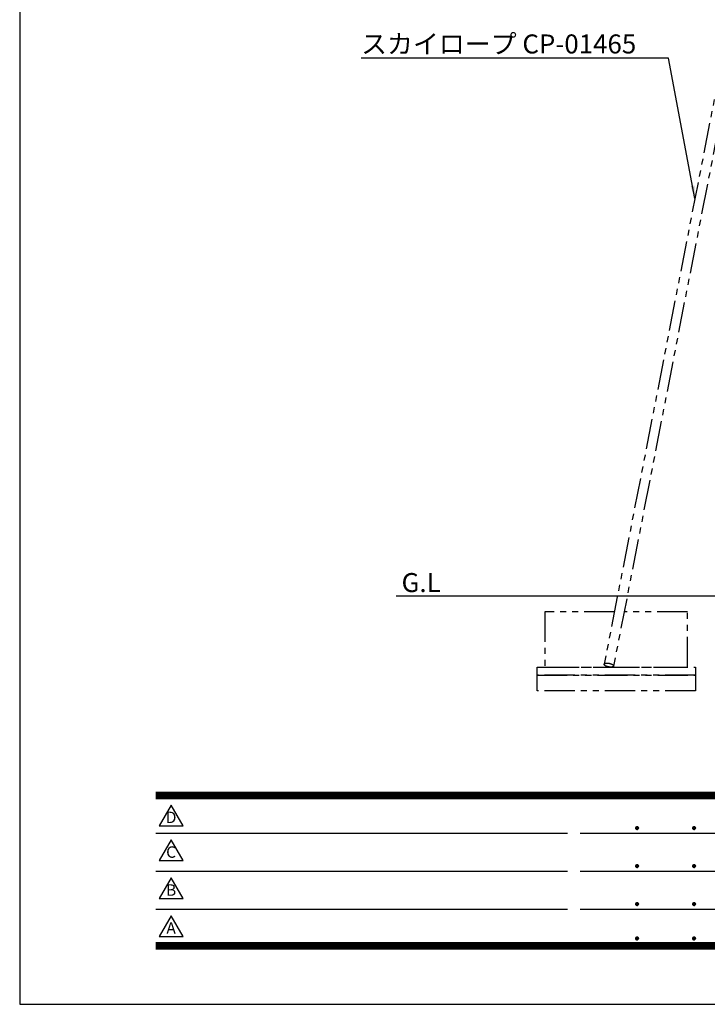
# Model space of a CAD drawing. Extents: x 0 to 16800, y 0 to 11880.
# Drawn here: x 0 to 4343, y 0 to 6219 of the extents above; entities that cross this region are included whole.
import ezdxf
from ezdxf.enums import TextEntityAlignment as Align

# ---------------------------------------------------------------- set-up
doc = ezdxf.new("R2010")
doc.units = 0
doc.header["$LTSCALE"] = 12
doc.linetypes.add('PHANTOM2', pattern=[31.75, 15.875, -3.175, 3.175, -3.175, 3.175, -3.175])
doc.layers.get('0').update_dxf_attribs({"linetype": 'CONTINUOUS'})
doc.layers.get('DEFPOINTS').update_dxf_attribs({"linetype": 'CONTINUOUS'})
for name, color, linetype in [('P902', 185, 'CONTINUOUS'), ('P919', 75, 'CONTINUOUS'), ('P_2DIM', 6, 'CONTINUOUS'), ('P_3TEXT', 60, 'CONTINUOUS'), ('P_5DRAWFRAME', 104, 'CONTINUOUS'), ('P_7THICK', 7, 'CONTINUOUS')]:
    doc.layers.add(name, color=color, linetype=linetype)
doc.styles.add('BIGFONT', font='simplex.shx', dxfattribs={"bigfont": 'bigfont.shx'})
doc.dimstyles.new('DIMBIGFONT$7', dxfattribs={"dimscale": 30, "dimtxt": 3, "dimasz": 2, "dimexe": 1.5, "dimexo": 3, "dimgap": 0.75, "dimtad": 1, "dimdec": 1, "dimdsep": 46, "dimtxsty": 'BIGFONT', "dimsah": 1, "dimcen": 0, "dimclrt": 230, "dimadec": 1, "dimazin": 2, "dimtfac": 0.6, "dimtdec": 1, "dimtofl": 0, "dimtmove": 0, "dimatfit": 3, "dimfxl": 0, "dimtvp": 1, "dimtolj": 1, "dimarcsym": 0})

# ---------------------------------------------------------------- blocks, each defined once
blk = doc.blocks.new('DFP3')
at = {"color": 0}
for p, q in [((21.5, 33.5), (408, 33.5)), ((21.5, 33.45), (408, 33.45)), ((21.5, 33.4), (408, 33.4)), ((21.5, 33.35), (408, 33.35)), ((21.5, 33.3), (408, 33.3)), ((21.5, 33.25), (408, 33.25)), ((21.5, 33.2), (408, 33.2)), ((21.5, 33.15), (408, 33.15)), ((21.5, 33.1), (408, 33.1)), ((21.5, 33.05), (408, 33.05)), ((21.5, 33), (408, 33)), ((21.5, 32.95), (408, 32.95)), ((21.5, 32.9), (408, 32.9)), ((21.5, 32.85), (408, 32.85)), ((21.5, 32.8), (408, 32.8)), ((21.5, 32.75), (408, 32.75)), ((21.5, 32.7), (408, 32.7)), ((21.5, 32.65), (408, 32.65)), ((21.5, 32.6), (408, 32.6)), ((21.5, 32.55), (408, 32.55)), ((21.5, 32.5), (408, 32.5)), ((97.25, 27.82), (97.5, 28.07)), ((97.26, 27.76), (97.56, 28.07)), ((97.27, 27.91), (97.41, 28.06)), ((97.28, 27.71), (97.61, 28.05)), ((97.31, 27.67), (97.66, 28.02)), ((97.34, 28.02), (97.69, 27.67)), ((97.38, 28.05), (97.72, 27.71)), ((97.43, 28.07), (97.74, 27.76)), ((97.5, 28.07), (97.75, 27.82)), ((97.58, 28.06), (97.74, 27.9)), ((106.25, 27.82), (106.5, 28.07)), ((106.26, 27.76), (106.56, 28.07)), ((106.27, 27.91), (106.41, 28.06)), ((106.28, 27.71), (106.61, 28.05)), ((106.31, 27.67), (106.66, 28.02)), ((106.34, 28.02), (106.69, 27.67)), ((106.38, 28.05), (106.72, 27.71)), ((106.43, 28.07), (106.74, 27.76)), ((106.5, 28.07), (106.75, 27.82)), ((106.58, 28.06), (106.74, 27.9)), ((21.5, 27.03), (86.5, 27.03)), ((88.5, 27.03), (115.5, 27.03)), ((97.25, 27.82), (97.5, 27.57)), ((97.26, 27.89), (97.56, 27.58)), ((97.27, 27.74), (97.41, 27.59)), ((97.28, 27.94), (97.61, 27.6)), ((97.31, 27.98), (97.66, 27.63)), ((97.34, 27.63), (97.69, 27.98)), ((97.38, 27.6), (97.72, 27.94)), ((97.43, 27.58), (97.74, 27.89)), ((97.5, 27.57), (97.75, 27.83)), ((97.58, 27.59), (97.74, 27.75)), ((106.25, 27.82), (106.5, 27.57)), ((106.26, 27.89), (106.56, 27.58)), ((106.27, 27.74), (106.41, 27.59)), ((106.28, 27.94), (106.61, 27.6)), ((106.31, 27.98), (106.66, 27.63)), ((106.34, 27.63), (106.69, 27.98)), ((106.38, 27.6), (106.72, 27.94)), ((106.43, 27.58), (106.74, 27.89)), ((106.5, 27.57), (106.75, 27.83)), ((106.58, 27.59), (106.74, 27.75)), ((97.25, 21.82), (97.5, 22.07)), ((97.25, 21.82), (97.5, 21.57)), ((97.26, 21.76), (97.56, 22.07)), ((97.26, 21.89), (97.56, 21.58)), ((97.27, 21.91), (97.41, 22.06)), ((97.28, 21.71), (97.61, 22.05)), ((97.28, 21.94), (97.61, 21.6)), ((97.31, 21.67), (97.66, 22.02)), ((97.31, 21.98), (97.66, 21.63)), ((97.34, 22.02), (97.69, 21.67)), ((97.34, 21.63), (97.69, 21.98)), ((97.38, 22.05), (97.72, 21.71)), ((97.38, 21.6), (97.72, 21.94)), ((97.43, 22.07), (97.74, 21.76)), ((97.43, 21.58), (97.74, 21.89)), ((97.5, 22.07), (97.75, 21.82)), ((97.5, 21.57), (97.75, 21.83)), ((97.58, 22.06), (97.74, 21.9)), ((106.25, 21.82), (106.5, 22.07)), ((106.25, 21.82), (106.5, 21.57)), ((106.26, 21.76), (106.56, 22.07)), ((106.26, 21.89), (106.56, 21.58)), ((106.27, 21.91), (106.41, 22.06)), ((106.28, 21.71), (106.61, 22.05)), ((106.28, 21.94), (106.61, 21.6)), ((106.31, 21.67), (106.66, 22.02)), ((106.31, 21.98), (106.66, 21.63)), ((106.34, 22.02), (106.69, 21.67)), ((106.34, 21.63), (106.69, 21.98)), ((106.38, 22.05), (106.72, 21.71)), ((106.38, 21.6), (106.72, 21.94)), ((106.43, 22.07), (106.74, 21.76)), ((106.43, 21.58), (106.74, 21.89)), ((106.5, 22.07), (106.75, 21.82)), ((106.5, 21.57), (106.75, 21.83)), ((106.58, 22.06), (106.74, 21.9)), ((21.5, 21.03), (86.5, 21.03)), ((88.5, 21.03), (115.5, 21.03)), ((97.27, 21.74), (97.41, 21.59)), ((97.58, 21.59), (97.74, 21.75)), ((106.27, 21.74), (106.41, 21.59)), ((106.58, 21.59), (106.74, 21.75)), ((97.25, 15.82), (97.5, 16.07)), ((97.25, 15.82), (97.5, 15.57)), ((97.26, 15.76), (97.56, 16.07)), ((97.26, 15.89), (97.56, 15.58)), ((97.27, 15.91), (97.41, 16.06)), ((97.27, 15.74), (97.41, 15.59)), ((97.28, 15.71), (97.61, 16.05)), ((97.28, 15.94), (97.61, 15.6)), ((97.31, 15.67), (97.66, 16.02)), ((97.31, 15.98), (97.66, 15.63)), ((97.34, 16.02), (97.69, 15.67)), ((97.34, 15.63), (97.69, 15.98)), ((97.38, 16.05), (97.72, 15.71)), ((97.38, 15.6), (97.72, 15.94)), ((97.43, 16.07), (97.74, 15.76)), ((97.43, 15.58), (97.74, 15.89)), ((97.5, 16.07), (97.75, 15.82)), ((97.5, 15.57), (97.75, 15.83)), ((97.58, 16.06), (97.74, 15.9)), ((97.58, 15.59), (97.74, 15.75)), ((106.25, 15.82), (106.5, 16.07)), ((106.25, 15.82), (106.5, 15.57)), ((106.26, 15.76), (106.56, 16.07)), ((106.26, 15.89), (106.56, 15.58)), ((106.27, 15.91), (106.41, 16.06)), ((106.27, 15.74), (106.41, 15.59)), ((106.28, 15.71), (106.61, 16.05)), ((106.28, 15.94), (106.61, 15.6)), ((106.31, 15.67), (106.66, 16.02)), ((106.31, 15.98), (106.66, 15.63)), ((106.34, 16.02), (106.69, 15.67)), ((106.34, 15.63), (106.69, 15.98)), ((106.38, 16.05), (106.72, 15.71)), ((106.38, 15.6), (106.72, 15.94)), ((106.43, 16.07), (106.74, 15.76)), ((106.43, 15.58), (106.74, 15.89)), ((106.5, 16.07), (106.75, 15.82)), ((106.5, 15.57), (106.75, 15.83)), ((106.58, 16.06), (106.74, 15.9)), ((106.58, 15.59), (106.74, 15.75)), ((21.5, 15.03), (86.5, 15.03)), ((88.5, 15.03), (115.5, 15.03)), ((21.5, 9.75), (408, 9.75)), ((21.5, 9.7), (408, 9.7)), ((21.5, 9.65), (408, 9.65)), ((21.5, 9.6), (408, 9.6)), ((21.5, 9.55), (408, 9.55)), ((21.5, 9.5), (408, 9.5)), ((21.5, 9.45), (408, 9.45)), ((21.5, 9.4), (408, 9.4)), ((21.5, 9.35), (408, 9.35)), ((97.25, 10.4), (97.5, 10.65)), ((97.25, 10.4), (97.5, 10.15)), ((97.26, 10.34), (97.56, 10.64)), ((97.26, 10.46), (97.56, 10.16)), ((97.27, 10.49), (97.41, 10.63)), ((97.27, 10.31), (97.41, 10.17)), ((97.28, 10.29), (97.61, 10.62)), ((97.28, 10.51), (97.61, 10.18)), ((97.31, 10.24), (97.66, 10.59)), ((97.31, 10.56), (97.66, 10.21)), ((97.34, 10.59), (97.69, 10.24)), ((97.34, 10.21), (97.69, 10.56)), ((97.38, 10.62), (97.72, 10.28)), ((97.38, 10.18), (97.72, 10.52)), ((97.43, 10.64), (97.74, 10.33)), ((97.43, 10.16), (97.74, 10.47)), ((97.5, 10.65), (97.75, 10.4)), ((97.5, 10.15), (97.75, 10.4)), ((97.58, 10.64), (97.74, 10.48)), ((97.58, 10.16), (97.74, 10.32)), ((106.25, 10.4), (106.5, 10.65)), ((106.25, 10.4), (106.5, 10.15)), ((106.26, 10.34), (106.56, 10.64)), ((106.26, 10.46), (106.56, 10.16)), ((106.27, 10.49), (106.41, 10.63)), ((106.27, 10.31), (106.41, 10.17)), ((106.28, 10.29), (106.61, 10.62)), ((106.28, 10.51), (106.61, 10.18)), ((106.31, 10.24), (106.66, 10.59)), ((106.31, 10.56), (106.66, 10.21)), ((106.34, 10.59), (106.69, 10.24)), ((106.34, 10.21), (106.69, 10.56)), ((106.38, 10.62), (106.72, 10.28)), ((106.38, 10.18), (106.72, 10.52)), ((106.43, 10.64), (106.74, 10.33)), ((106.43, 10.16), (106.74, 10.47)), ((106.5, 10.65), (106.75, 10.4)), ((106.5, 10.15), (106.75, 10.4)), ((106.58, 10.64), (106.74, 10.48)), ((106.58, 10.16), (106.74, 10.32)), ((21.5, 9.3), (408, 9.3)), ((21.5, 9.25), (408, 9.25)), ((21.5, 9.2), (408, 9.2)), ((21.5, 9.15), (408, 9.15)), ((21.5, 9.1), (408, 9.1)), ((21.5, 9.05), (408, 9.05)), ((21.5, 9), (408, 9)), ((21.5, 8.95), (408, 8.95)), ((21.5, 8.9), (408, 8.9)), ((21.5, 8.85), (408, 8.85)), ((21.5, 8.8), (408, 8.8)), ((21.5, 8.75), (408, 8.75))]:
    blk.add_line(p, q, dxfattribs=at)
for points in [[(23.91, 31.45), (22.04, 28.21), (25.79, 28.21)], [(23.91, 25.97), (22.04, 22.73), (25.79, 22.73)], [(23.91, 19.97), (22.04, 16.73), (25.79, 16.73)], [(23.91, 13.97), (22.04, 10.73), (25.79, 10.73)]]:
    blk.add_lwpolyline(points, close=True)
at = {"layer": 'DEFPOINTS', "color": 0}
for p, q in [((0, 297), (0, 0)), ((0, 0), (420, 0))]:
    blk.add_line(p, q, dxfattribs=at)
at = {"style": 'BIGFONT'}
for s, p in [('D', (23.91, 29.29)), ('C', (23.91, 23.81)), ('B', (23.91, 17.81)), ('A', (23.91, 11.81))]:
    blk.add_text(s, height=1.8, dxfattribs=at).set_placement(p, align=Align.MIDDLE)
at = {"color": 83, "ltscale": 0.5, "style": 'BIGFONT', "flags": 8}
for tag, p in [('REV04', (26.47, 27.61)), ('REV03', (26.47, 21.7)), ('REV02', (26.47, 15.58)), ('REV01', (26.47, 10.33))]:
    blk.add_attdef(tag, text='', height=2, dxfattribs=at).set_placement(p, align=Align.BOTTOM_LEFT)
for tag, p in [('REVD4', (80.98, 27.61)), ('R4D', (92.67, 27.61)), ('R4C', (101.8, 27.61)), ('R4A', (110.92, 27.61)), ('REVD3', (80.98, 21.7)), ('R3D', (92.67, 21.7)), ('R3C', (101.8, 21.7)), ('R3A', (110.92, 21.7)), ('REVD2', (80.98, 15.58)), ('R2D', (92.67, 15.58)), ('R2C', (101.8, 15.58)), ('R2A', (110.92, 15.58)), ('REVD1', (80.98, 10.33)), ('R1D', (92.67, 10.33)), ('R1C', (101.8, 10.33)), ('R1A', (110.92, 10.33))]:
    blk.add_attdef(tag, text='', height=2, dxfattribs=at).set_placement(p, align=Align.BOTTOM_CENTER)
at = {"color": 83, "style": 'BIGFONT'}
for tag, height, p in [('PROJECT1', 4, (283.38, 25.6)), ('DATE', 3, (344.68, 25.84)), ('SCALE', 3, (379.68, 25.84)), ('PROJECT2', 4, (284.2, 17.84)), ('PROJECT3', 4, (284.2, 10.57)), ('DWGNO', 3, (358.68, 10.57))]:
    blk.add_attdef(tag, text='', height=height, dxfattribs=at).set_placement(p, align=Align.BOTTOM_CENTER)

msp = doc.modelspace()

# ---------------------------------------------------------------- linework, layer by layer
at = {"layer": 'P902', "linetype": 'PHANTOM2'}
for p, q in [((4430.78, 5939.9), (3692.08, 2148.24)), ((4489.66, 5927.92), (3751.3, 2136.76))]:
    msp.add_line(p, q, dxfattribs=at)
msp.add_ellipse((3721.7, 2142.53), major_axis=(29.61, -5.77), ratio=0.3822626, dxfattribs=at)
at = {"layer": 'P919', "linetype": 'PHANTOM2'}
for p, q in [((3756.7, 2479.94), (3318.04, 2479.94)), ((3318.04, 2479.94), (3318.04, 2129.94)), ((4218.04, 2479.94), (3818.14, 2479.94)), ((4218.04, 2129.94), (4218.04, 2479.94)), ((3318.04, 2129.94), (4218.04, 2129.94))]:
    msp.add_line(p, q, dxfattribs=at)
for points in [[(3268.04, 2129.94), (4268.04, 2129.94), (4268.04, 2079.94), (3268.04, 2079.94)], [(3268.04, 2079.94), (4268.04, 2079.94), (4268.04, 1979.94), (3268.04, 1979.94)]]:
    msp.add_lwpolyline(points, close=True, dxfattribs=at)
at = {"layer": 'P_7THICK', "linetype": 'Continuous'}
msp.add_line((2377.61, 2579.94), (4638.04, 2579.94), dxfattribs=at)

# ---------------------------------------------------------------- block references
at = {"layer": 'P_5DRAWFRAME', "xscale": 40, "yscale": 40, "zscale": 40}
msp.add_blockref('DFP3', (0, 0), dxfattribs=at)

# ---------------------------------------------------------------- texts
at = {"layer": 'P_2DIM', "insert": (2156.45, 6006.19), "char_height": 120, "attachment_point": 7, "style": 'BIGFONT'}
msp.add_mtext('{\\C230;スカイロープ CP-01465}', dxfattribs=at)
at = {"layer": 'P_3TEXT', "insert": (2412.13, 2724.01), "char_height": 120, "width": 234.8751, "attachment_point": 1, "style": 'BIGFONT'}
msp.add_mtext('G.L', dxfattribs=at)

# ---------------------------------------------------------------- leaders
at = {"layer": 'P_2DIM', "annotation_type": 0, "has_hookline": 1, "hookline_direction": 1, "text_width": 1830.86}
msp.add_leader([(4265.37, 5090.88), (4097.31, 5976.19), (4017.31, 5976.19)], dimstyle='DIMBIGFONT$7', override={"dimscale": 40}, dxfattribs=at)

doc.saveas('drawing.dxf')
